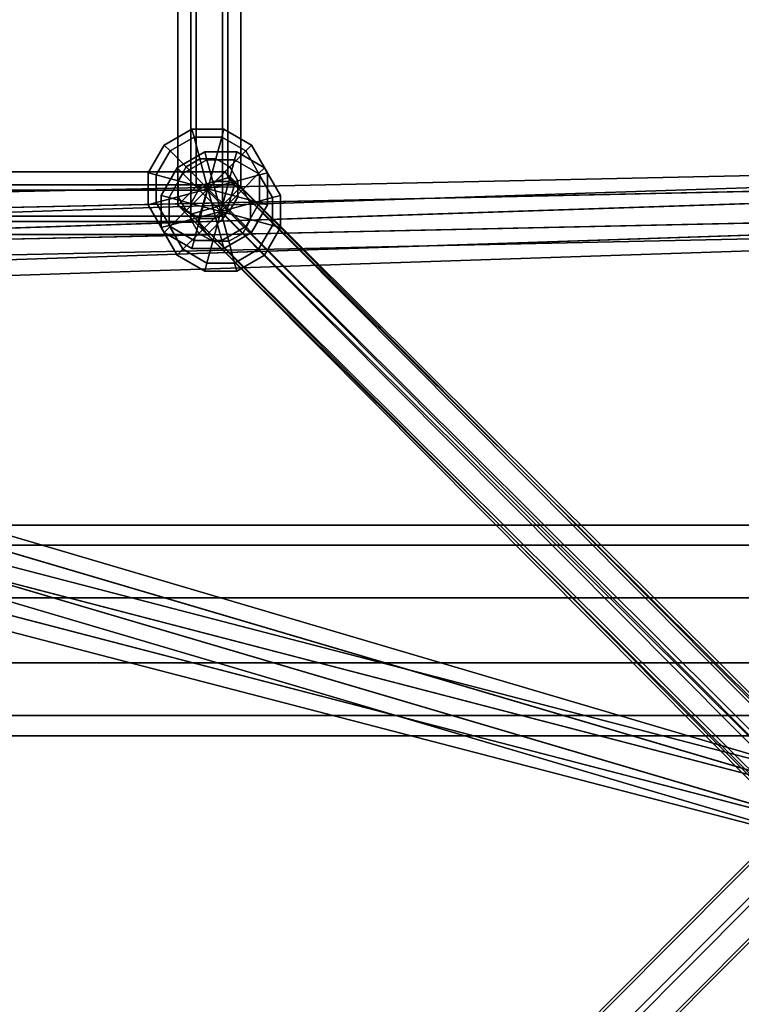
# Model space of a CAD drawing. Extents: x 2746 to 14962, y 30905 to 38039.
# Drawn here: x 8274 to 8479, y 31879 to 32159 of the extents above; entities that cross this region are included whole.
import ezdxf

# ---------------------------------------------------------------- set-up
doc = ezdxf.new("R2010")
doc.units = 0
for name, color, linetype in [('SMB_BEFESTIGUNGEN', 7, 'CONTINUOUS'), ('SMB_RAUMNETZ', 7, 'CONTINUOUS'), ('SMB_ROHRGERUST', 7, 'CONTINUOUS')]:
    doc.layers.add(name, color=color, linetype=linetype)

# ---------------------------------------------------------------- blocks, each defined once
blk = doc.blocks.new('__14__')
at = {"layer": 'SMB_ROHRGERUST', "color": 1, "linetype": 'CONTINUOUS'}
for points in [[(8846.76, 31006.16, 1434.39), (7846.76, 32006.16, 20.17), (7862.81, 32011.31, 12.47), (8862.81, 31011.31, 1426.69)], [(8862.81, 31011.31, 1426.69), (7862.81, 32011.31, 12.47), (7875.68, 32006.55), (8875.68, 31006.55, 1414.22)], [(8833.65, 30993.05, 1434.39), (7833.65, 31993.05, 20.17), (7846.76, 32006.16, 20.17), (8846.76, 31006.16, 1434.39)], [(8875.68, 31006.55, 1414.22), (7875.68, 32006.55), (7880.45, 31993.68, -12.47), (8880.45, 30993.68, 1401.75)], [(8828.49, 30976.99, 1426.69), (7828.49, 31976.99, 12.47), (7833.65, 31993.05, 20.17), (8833.65, 30993.05, 1434.39)], [(8880.45, 30993.68, 1401.75), (7880.45, 31993.68, -12.47), (7875.29, 31977.63, -20.17), (8875.29, 30977.63, 1394.05)], [(8833.25, 30964.12, 1414.22), (7833.25, 31964.12), (7828.49, 31976.99, 12.47), (8828.49, 30976.99, 1426.69)], [(8875.29, 30977.63, 1394.05), (7875.29, 31977.63, -20.17), (7862.18, 31964.51, -20.17), (8862.18, 30964.51, 1394.05)], [(8846.12, 30959.36, 1401.75), (7846.12, 31959.36, -12.47), (7833.25, 31964.12), (8833.25, 30964.12, 1414.22)], [(8862.18, 30964.51, 1394.05), (7862.18, 31964.51, -20.17), (7846.12, 31959.36, -12.47), (8846.12, 30959.36, 1401.75)]]:
    blk.add_3dface(points, dxfattribs=at)
blk = doc.blocks.new('__21__')
at = {"layer": 'SMB_ROHRGERUST', "color": 1, "linetype": 'CONTINUOUS'}
for points in [[(7854.47, 32009.61, 2810.81), (9854.47, 32009.61, 2810.81), (9854.47, 32015.34, 2828.44), (7854.47, 32015.34, 2828.44)], [(7854.47, 32015.34, 2828.44), (9854.47, 32015.34, 2828.44), (9854.47, 32009.61, 2846.07), (7854.47, 32009.61, 2846.07)], [(7854.47, 32009.61, 2846.07), (9854.47, 32009.61, 2846.07), (9854.47, 31994.61, 2856.97), (7854.47, 31994.61, 2856.97)], [(7854.47, 31994.61, 2799.91), (9854.47, 31994.61, 2799.91), (9854.47, 32009.61, 2810.81), (7854.47, 32009.61, 2810.81)], [(7854.47, 31994.61, 2856.97), (9854.47, 31994.61, 2856.97), (9854.47, 31976.07, 2856.97), (7854.47, 31976.07, 2856.97)], [(7854.47, 31976.07, 2799.91), (9854.47, 31976.07, 2799.91), (9854.47, 31994.61, 2799.91), (7854.47, 31994.61, 2799.91)], [(7854.47, 31976.07, 2856.97), (9854.47, 31976.07, 2856.97), (9854.47, 31961.07, 2846.07), (7854.47, 31961.07, 2846.07)], [(7854.47, 31961.07, 2810.81), (9854.47, 31961.07, 2810.81), (9854.47, 31976.07, 2799.91), (7854.47, 31976.07, 2799.91)], [(7854.47, 31961.07, 2846.07), (9854.47, 31961.07, 2846.07), (9854.47, 31955.34, 2828.44), (7854.47, 31955.34, 2828.44)], [(7854.47, 31955.34, 2828.44), (9854.47, 31955.34, 2828.44), (9854.47, 31961.07, 2810.81), (7854.47, 31961.07, 2810.81)]]:
    blk.add_3dface(points, dxfattribs=at)
blk = doc.blocks.new('__30__')
at = {"layer": 'SMB_ROHRGERUST', "color": 1, "linetype": 'CONTINUOUS'}
for points in [[(8862.81, 31011.31, 1401.75), (7862.81, 32011.31, 2815.97), (7846.76, 32006.16, 2808.27), (8846.76, 31006.16, 1394.05)], [(8875.68, 31006.55, 1414.22), (7875.68, 32006.55, 2828.44), (7862.81, 32011.31, 2815.97), (8862.81, 31011.31, 1401.75)], [(8846.76, 31006.16, 1394.05), (7846.76, 32006.16, 2808.27), (7833.65, 31993.05, 2808.27), (8833.65, 30993.05, 1394.05)], [(8880.45, 30993.68, 1426.69), (7880.45, 31993.68, 2840.91), (7875.68, 32006.55, 2828.44), (8875.68, 31006.55, 1414.22)], [(8833.65, 30993.05, 1394.05), (7833.65, 31993.05, 2808.27), (7828.49, 31976.99, 2815.97), (8828.49, 30976.99, 1401.75)], [(8875.29, 30977.63, 1434.39), (7875.29, 31977.63, 2848.61), (7880.45, 31993.68, 2840.91), (8880.45, 30993.68, 1426.69)], [(8828.49, 30976.99, 1401.75), (7828.49, 31976.99, 2815.97), (7833.25, 31964.12, 2828.44), (8833.25, 30964.12, 1414.22)], [(8862.18, 30964.51, 1434.39), (7862.18, 31964.51, 2848.61), (7875.29, 31977.63, 2848.61), (8875.29, 30977.63, 1434.39)], [(8833.25, 30964.12, 1414.22), (7833.25, 31964.12, 2828.44), (7846.12, 31959.36, 2840.91), (8846.12, 30959.36, 1426.69)], [(8846.12, 30959.36, 1426.69), (7846.12, 31959.36, 2840.91), (7862.18, 31964.51, 2848.61), (8862.18, 30964.51, 1434.39)]]:
    blk.add_3dface(points, dxfattribs=at)
blk = doc.blocks.new('__36__')
at = {"layer": 'SMB_ROHRGERUST', "color": 1, "linetype": 'CONTINUOUS'}
for points in [[(8833.25, 33006.55, 4242.66), (7833.25, 32006.55, 2828.44), (7846.12, 32011.31, 2815.97), (8846.12, 33011.31, 4230.19)], [(8846.12, 33011.31, 4230.19), (7846.12, 32011.31, 2815.97), (7862.18, 32006.16, 2808.27), (8862.18, 33006.16, 4222.49)], [(8828.49, 32993.68, 4255.13), (7828.49, 31993.68, 2840.91), (7833.25, 32006.55, 2828.44), (8833.25, 33006.55, 4242.66)], [(8862.18, 33006.16, 4222.49), (7862.18, 32006.16, 2808.27), (7875.29, 31993.05, 2808.27), (8875.29, 32993.05, 4222.49)], [(8833.65, 32977.63, 4262.83), (7833.65, 31977.63, 2848.61), (7828.49, 31993.68, 2840.91), (8828.49, 32993.68, 4255.13)], [(8875.29, 32993.05, 4222.49), (7875.29, 31993.05, 2808.27), (7880.45, 31976.99, 2815.97), (8880.45, 32976.99, 4230.19)], [(8846.76, 32964.51, 4262.83), (7846.76, 31964.51, 2848.61), (7833.65, 31977.63, 2848.61), (8833.65, 32977.63, 4262.83)], [(8880.45, 32976.99, 4230.19), (7880.45, 31976.99, 2815.97), (7875.68, 31964.12, 2828.44), (8875.68, 32964.12, 4242.66)], [(8862.81, 32959.36, 4255.13), (7862.81, 31959.36, 2840.91), (7846.76, 31964.51, 2848.61), (8846.76, 32964.51, 4262.83)], [(8875.68, 32964.12, 4242.66), (7875.68, 31964.12, 2828.44), (7862.81, 31959.36, 2840.91), (8862.81, 32959.36, 4255.13)]]:
    blk.add_3dface(points, dxfattribs=at)
blk = doc.blocks.new('__179__')
at = {"layer": 'SMB_RAUMNETZ', "color": 1, "linetype": 'CONTINUOUS'}
for points in [[(8318.93, 32106.46, 1880.14), (8318.93, 32461.35, 1880.14), (8322.66, 32463.95, 1888.32), (8322.66, 32103.87, 1888.32)], [(8322.66, 32103.87, 1888.32), (8322.66, 32463.95, 1888.32), (8331.61, 32461.35, 1889.18), (8331.61, 32106.46, 1889.18)], [(8324.16, 32111.66, 1872.82), (8324.16, 32456.16, 1872.82), (8318.93, 32461.35, 1880.14), (8318.93, 32106.46, 1880.14)], [(8331.61, 32106.46, 1889.18), (8331.61, 32461.35, 1889.18), (8336.84, 32456.16, 1881.86), (8336.84, 32111.66, 1881.86)], [(8333.11, 32114.25, 1873.68), (8333.11, 32453.57, 1873.68), (8324.16, 32456.16, 1872.82), (8324.16, 32111.66, 1872.82)], [(8336.84, 32111.66, 1881.86), (8336.84, 32456.16, 1881.86), (8333.11, 32453.57, 1873.68), (8333.11, 32114.25, 1873.68)], [(8503.75, 31944.59, 1634.45), (8333.11, 32114.25, 1873.68), (8324.16, 32111.66, 1872.82), (8497.41, 31939.4, 1629.92)], [(8510.09, 31939.4, 1638.97), (8336.84, 32111.66, 1881.86), (8333.11, 32114.25, 1873.68), (8503.75, 31944.59, 1634.45)], [(8497.41, 31939.4, 1629.92), (8324.16, 32111.66, 1872.82), (8318.93, 32106.46, 1880.14), (8497.41, 31929.02, 1629.92)], [(8510.09, 31929.02, 1638.97), (8331.61, 32106.46, 1889.18), (8336.84, 32111.66, 1881.86), (8510.09, 31939.4, 1638.97)], [(8497.41, 31929.02, 1629.92), (8318.93, 32106.46, 1880.14), (8322.66, 32103.87, 1888.32), (8503.75, 31923.83, 1634.45)], [(8503.75, 31923.83, 1634.45), (8322.66, 32103.87, 1888.32), (8331.61, 32106.46, 1889.18), (8510.09, 31929.02, 1638.97)]]:
    blk.add_3dface(points, dxfattribs=at)
blk = doc.blocks.new('__182__')
at = {"layer": 'SMB_RAUMNETZ', "color": 1, "linetype": 'CONTINUOUS'}
for points in [[(8322.66, 32103.87, 1873.68), (8322.66, 32463.95, 1873.68), (8318.93, 32461.35, 1881.86), (8318.93, 32106.46, 1881.86)], [(8331.61, 32106.46, 1872.82), (8331.61, 32461.35, 1872.82), (8322.66, 32463.95, 1873.68), (8322.66, 32103.87, 1873.68)], [(8318.93, 32106.46, 1881.86), (8318.93, 32461.35, 1881.86), (8324.16, 32456.16, 1889.18), (8324.16, 32111.66, 1889.18)], [(8336.84, 32111.66, 1880.14), (8336.84, 32456.16, 1880.14), (8331.61, 32461.35, 1872.82), (8331.61, 32106.46, 1872.82)], [(8324.16, 32111.66, 1889.18), (8324.16, 32456.16, 1889.18), (8333.11, 32453.57, 1888.32), (8333.11, 32114.25, 1888.32)], [(8333.11, 32114.25, 1888.32), (8333.11, 32453.57, 1888.32), (8336.84, 32456.16, 1880.14), (8336.84, 32111.66, 1880.14)], [(8497.41, 31939.4, 2132.07), (8324.16, 32111.66, 1889.18), (8333.11, 32114.25, 1888.32), (8503.75, 31944.59, 2127.55)], [(8503.75, 31944.59, 2127.55), (8333.11, 32114.25, 1888.32), (8336.84, 32111.66, 1880.14), (8510.09, 31939.4, 2123.03)], [(8497.41, 31929.02, 2132.07), (8318.93, 32106.46, 1881.86), (8324.16, 32111.66, 1889.18), (8497.41, 31939.4, 2132.07)], [(8510.09, 31939.4, 2123.03), (8336.84, 32111.66, 1880.14), (8331.61, 32106.46, 1872.82), (8510.09, 31929.02, 2123.03)], [(8503.75, 31923.83, 2127.55), (8322.66, 32103.87, 1873.68), (8318.93, 32106.46, 1881.86), (8497.41, 31929.02, 2132.07)], [(8510.09, 31929.02, 2123.03), (8331.61, 32106.46, 1872.82), (8322.66, 32103.87, 1873.68), (8503.75, 31923.83, 2127.55)]]:
    blk.add_3dface(points, dxfattribs=at)
blk = doc.blocks.new('__185__')
at = {"layer": 'SMB_RAUMNETZ', "color": 1, "linetype": 'CONTINUOUS'}
for points in [[(8322.66, 32103.87, 887.47), (8322.66, 32463.95, 887.47), (8318.93, 32461.35, 895.65), (8318.93, 32106.46, 895.65)], [(8331.61, 32106.46, 886.61), (8331.61, 32461.35, 886.61), (8322.66, 32463.95, 887.47), (8322.66, 32103.87, 887.47)], [(8318.93, 32106.46, 895.65), (8318.93, 32461.35, 895.65), (8324.16, 32456.16, 902.97), (8324.16, 32111.66, 902.97)], [(8336.84, 32111.66, 893.93), (8336.84, 32456.16, 893.93), (8331.61, 32461.35, 886.61), (8331.61, 32106.46, 886.61)], [(8324.16, 32111.66, 902.97), (8324.16, 32456.16, 902.97), (8333.11, 32453.57, 902.11), (8333.11, 32114.25, 902.11)], [(8333.11, 32114.25, 902.11), (8333.11, 32453.57, 902.11), (8336.84, 32456.16, 893.93), (8336.84, 32111.66, 893.93)], [(8497.41, 31939.4, 1145.86), (8324.16, 32111.66, 902.97), (8333.11, 32114.25, 902.11), (8503.75, 31944.59, 1141.34)], [(8503.75, 31944.59, 1141.34), (8333.11, 32114.25, 902.11), (8336.84, 32111.66, 893.93), (8510.09, 31939.4, 1136.82)], [(8497.41, 31929.02, 1145.86), (8318.93, 32106.46, 895.65), (8324.16, 32111.66, 902.97), (8497.41, 31939.4, 1145.86)], [(8510.09, 31939.4, 1136.82), (8336.84, 32111.66, 893.93), (8331.61, 32106.46, 886.61), (8510.09, 31929.02, 1136.82)], [(8503.75, 31923.83, 1141.34), (8322.66, 32103.87, 887.47), (8318.93, 32106.46, 895.65), (8497.41, 31929.02, 1145.86)], [(8510.09, 31929.02, 1136.82), (8331.61, 32106.46, 886.61), (8322.66, 32103.87, 887.47), (8503.75, 31923.83, 1141.34)]]:
    blk.add_3dface(points, dxfattribs=at)
blk = doc.blocks.new('__210__')
at = {"layer": 'SMB_RAUMNETZ', "color": 1, "linetype": 'CONTINUOUS'}
for points in [[(8318.93, 32106.46, 893.93), (8318.93, 32461.35, 893.93), (8322.66, 32463.95, 902.11), (8322.66, 32103.87, 902.11)], [(8322.66, 32103.87, 902.11), (8322.66, 32463.95, 902.11), (8331.61, 32461.35, 902.97), (8331.61, 32106.46, 902.97)], [(8324.16, 32111.66, 886.61), (8324.16, 32456.16, 886.61), (8318.93, 32461.35, 893.93), (8318.93, 32106.46, 893.93)], [(8331.61, 32106.46, 902.97), (8331.61, 32461.35, 902.97), (8336.84, 32456.16, 895.65), (8336.84, 32111.66, 895.65)], [(8333.11, 32114.25, 887.47), (8333.11, 32453.57, 887.47), (8324.16, 32456.16, 886.61), (8324.16, 32111.66, 886.61)], [(8336.84, 32111.66, 895.65), (8336.84, 32456.16, 895.65), (8333.11, 32453.57, 887.47), (8333.11, 32114.25, 887.47)], [(8503.75, 31944.59, 648.24), (8333.11, 32114.25, 887.47), (8324.16, 32111.66, 886.61), (8497.41, 31939.4, 643.71)], [(8510.09, 31939.4, 652.76), (8336.84, 32111.66, 895.65), (8333.11, 32114.25, 887.47), (8503.75, 31944.59, 648.24)], [(8497.41, 31939.4, 643.71), (8324.16, 32111.66, 886.61), (8318.93, 32106.46, 893.93), (8497.41, 31929.02, 643.71)], [(8510.09, 31929.02, 652.76), (8331.61, 32106.46, 902.97), (8336.84, 32111.66, 895.65), (8510.09, 31939.4, 652.76)], [(8497.41, 31929.02, 643.71), (8318.93, 32106.46, 893.93), (8322.66, 32103.87, 902.11), (8503.75, 31923.83, 648.24)], [(8503.75, 31923.83, 648.24), (8322.66, 32103.87, 902.11), (8331.61, 32106.46, 902.97), (8510.09, 31929.02, 652.76)]]:
    blk.add_3dface(points, dxfattribs=at)
blk = doc.blocks.new('__213__')
at = {"layer": 'SMB_RAUMNETZ', "color": 1, "linetype": 'CONTINUOUS'}
for points in [[(8332.44, 32116.01, 895.65), (7977.55, 32116.01, 895.65), (7974.95, 32112.28, 887.47), (8335.04, 32112.28, 887.47)], [(8327.25, 32110.79, 902.97), (7982.74, 32110.79, 902.97), (7977.55, 32116.01, 895.65), (8332.44, 32116.01, 895.65)], [(8499.5, 31937.54, 1145.86), (8327.25, 32110.79, 902.97), (8332.44, 32116.01, 895.65), (8509.88, 31937.54, 1145.86)], [(8509.88, 31937.54, 1145.86), (8332.44, 32116.01, 895.65), (8335.04, 32112.28, 887.47), (8515.08, 31931.2, 1141.34)], [(8335.04, 32112.28, 887.47), (7974.95, 32112.28, 887.47), (7977.55, 32103.33, 886.61), (8332.44, 32103.33, 886.61)], [(8324.65, 32101.84, 902.11), (7985.34, 32101.84, 902.11), (7982.74, 32110.79, 902.97), (8327.25, 32110.79, 902.97)], [(8494.31, 31931.2, 1141.34), (8324.65, 32101.84, 902.11), (8327.25, 32110.79, 902.97), (8499.5, 31937.54, 1145.86)], [(8515.08, 31931.2, 1141.34), (8335.04, 32112.28, 887.47), (8332.44, 32103.33, 886.61), (8509.88, 31924.86, 1136.82)], [(8332.44, 32103.33, 886.61), (7977.55, 32103.33, 886.61), (7982.74, 32098.11, 893.93), (8327.25, 32098.11, 893.93)], [(8327.25, 32098.11, 893.93), (7982.74, 32098.11, 893.93), (7985.34, 32101.84, 902.11), (8324.65, 32101.84, 902.11)], [(8499.5, 31924.86, 1136.82), (8327.25, 32098.11, 893.93), (8324.65, 32101.84, 902.11), (8494.31, 31931.2, 1141.34)], [(8509.88, 31924.86, 1136.82), (8332.44, 32103.33, 886.61), (8327.25, 32098.11, 893.93), (8499.5, 31924.86, 1136.82)], [(8324.65, 31760.56, 1380.57), (8494.31, 31931.2, 1141.34), (8499.5, 31937.54, 1145.86), (8327.25, 31764.29, 1388.76)], [(8327.25, 31764.29, 1388.76), (8499.5, 31937.54, 1145.86), (8509.88, 31937.54, 1145.86), (8332.44, 31759.06, 1396.08)], [(8332.44, 31759.06, 1396.08), (8509.88, 31937.54, 1145.86), (8515.08, 31931.2, 1141.34), (8335.04, 31750.11, 1395.21)], [(8327.25, 31751.61, 1379.71), (8499.5, 31924.86, 1136.82), (8494.31, 31931.2, 1141.34), (8324.65, 31760.56, 1380.57)], [(8335.04, 31750.11, 1395.21), (8515.08, 31931.2, 1141.34), (8509.88, 31924.86, 1136.82), (8332.44, 31746.38, 1387.03)], [(8332.44, 31746.38, 1387.03), (8509.88, 31924.86, 1136.82), (8499.5, 31924.86, 1136.82), (8327.25, 31751.61, 1379.71)]]:
    blk.add_3dface(points, dxfattribs=at)
blk = doc.blocks.new('__215__')
at = {"layer": 'SMB_RAUMNETZ', "color": 1, "linetype": 'CONTINUOUS'}
for points in [[(8335.04, 32112.28, 1888.32), (7974.95, 32112.28, 1888.32), (7977.55, 32116.01, 1880.14), (8332.44, 32116.01, 1880.14)], [(8332.44, 32116.01, 1880.14), (7977.55, 32116.01, 1880.14), (7982.74, 32110.79, 1872.82), (8327.25, 32110.79, 1872.82)], [(8509.88, 31937.54, 1629.92), (8332.44, 32116.01, 1880.14), (8327.25, 32110.79, 1872.82), (8499.5, 31937.54, 1629.92)], [(8515.08, 31931.2, 1634.45), (8335.04, 32112.28, 1888.32), (8332.44, 32116.01, 1880.14), (8509.88, 31937.54, 1629.92)], [(8332.44, 32103.33, 1889.18), (7977.55, 32103.33, 1889.18), (7974.95, 32112.28, 1888.32), (8335.04, 32112.28, 1888.32)], [(8327.25, 32110.79, 1872.82), (7982.74, 32110.79, 1872.82), (7985.34, 32101.84, 1873.68), (8324.65, 32101.84, 1873.68)], [(8499.5, 31937.54, 1629.92), (8327.25, 32110.79, 1872.82), (8324.65, 32101.84, 1873.68), (8494.31, 31931.2, 1634.45)], [(8509.88, 31924.86, 1638.97), (8332.44, 32103.33, 1889.18), (8335.04, 32112.28, 1888.32), (8515.08, 31931.2, 1634.45)], [(8327.25, 32098.11, 1881.86), (7982.74, 32098.11, 1881.86), (7977.55, 32103.33, 1889.18), (8332.44, 32103.33, 1889.18)], [(8324.65, 32101.84, 1873.68), (7985.34, 32101.84, 1873.68), (7982.74, 32098.11, 1881.86), (8327.25, 32098.11, 1881.86)], [(8494.31, 31931.2, 1634.45), (8324.65, 32101.84, 1873.68), (8327.25, 32098.11, 1881.86), (8499.5, 31924.86, 1638.97)], [(8499.5, 31924.86, 1638.97), (8327.25, 32098.11, 1881.86), (8332.44, 32103.33, 1889.18), (8509.88, 31924.86, 1638.97)], [(8327.25, 31764.29, 1387.03), (8499.5, 31937.54, 1629.92), (8494.31, 31931.2, 1634.45), (8324.65, 31760.56, 1395.21)], [(8332.44, 31759.06, 1379.71), (8509.88, 31937.54, 1629.92), (8499.5, 31937.54, 1629.92), (8327.25, 31764.29, 1387.03)], [(8335.04, 31750.11, 1380.57), (8515.08, 31931.2, 1634.45), (8509.88, 31937.54, 1629.92), (8332.44, 31759.06, 1379.71)], [(8324.65, 31760.56, 1395.21), (8494.31, 31931.2, 1634.45), (8499.5, 31924.86, 1638.97), (8327.25, 31751.61, 1396.08)], [(8332.44, 31746.38, 1388.76), (8509.88, 31924.86, 1638.97), (8515.08, 31931.2, 1634.45), (8335.04, 31750.11, 1380.57)], [(8327.25, 31751.61, 1396.08), (8499.5, 31924.86, 1638.97), (8509.88, 31924.86, 1638.97), (8332.44, 31746.38, 1388.76)]]:
    blk.add_3dface(points, dxfattribs=at)
blk = doc.blocks.new('__238__')
at = {"layer": 'SMB_RAUMNETZ', "color": 1, "linetype": 'CONTINUOUS'}
for points in [[(8498.09, 32637.77, 3115.13), (7945.57, 32085.25, 2751.34), (7947.72, 32087.4, 2744.81), (8500.24, 32639.92, 3108.6)], [(8501.42, 32632.29, 3118.39), (7948.9, 32079.77, 2754.61), (7945.57, 32085.25, 2751.34), (8498.09, 32637.77, 3115.13)], [(8500.24, 32639.92, 3108.6), (7947.72, 32087.4, 2744.81), (7953.2, 32084.07, 2741.55), (8505.72, 32636.58, 3105.34)], [(8505.72, 32636.58, 3105.34), (7953.2, 32084.07, 2741.55), (7956.54, 32078.58, 2744.81), (8509.05, 32631.1, 3108.6)], [(8506.91, 32628.95, 3115.13), (7954.39, 32076.43, 2751.34), (7948.9, 32079.77, 2754.61), (8501.42, 32632.29, 3118.39)], [(8509.05, 32631.1, 3108.6), (7956.54, 32078.58, 2744.81), (7954.39, 32076.43, 2751.34), (8506.91, 32628.95, 3115.13)]]:
    blk.add_3dface(points, dxfattribs=at)
blk = doc.blocks.new('__256__')
at = {"layer": 'SMB_RAUMNETZ', "color": 1, "linetype": 'CONTINUOUS'}
for points in [[(8505.46, 31943.16, 2126.82), (7965.52, 32102.47, 2756.99), (7958.67, 32099.8, 2751.8), (8498.61, 31940.49, 2121.63)], [(8509.76, 31937.2, 2132.02), (7969.82, 32096.51, 2762.19), (7965.52, 32102.47, 2756.99), (8505.46, 31943.16, 2126.82)], [(8498.61, 31940.49, 2121.63), (7958.67, 32099.8, 2751.8), (7956.12, 32091.17, 2751.8), (8496.07, 31931.86, 2121.63)], [(8507.22, 31928.57, 2132.02), (7967.27, 32087.88, 2762.19), (7969.82, 32096.51, 2762.19), (8509.76, 31937.2, 2132.02)], [(8496.07, 31931.86, 2121.63), (7956.12, 32091.17, 2751.8), (7960.43, 32085.2, 2756.99), (8500.37, 31925.89, 2126.82)], [(8500.37, 31925.89, 2126.82), (7960.43, 32085.2, 2756.99), (7967.27, 32087.88, 2762.19), (8507.22, 31928.57, 2132.02)]]:
    blk.add_3dface(points, dxfattribs=at)
blk = doc.blocks.new('__257__')
at = {"layer": 'SMB_RAUMNETZ', "color": 1, "linetype": 'CONTINUOUS'}
for points in [[(8675.4, 32119.09, 2374.34), (7963.61, 32103.66, 2756.21), (7960.02, 32099.08, 2749.34), (8671.81, 32114.51, 2367.47)], [(8679.18, 32114.67, 2381.21), (7967.39, 32099.24, 2763.08), (7963.61, 32103.66, 2756.21), (8675.4, 32119.09, 2374.34)], [(8671.81, 32114.51, 2367.47), (7960.02, 32099.08, 2749.34), (7960.22, 32090.09, 2749.34), (8672.01, 32105.51, 2367.47)], [(8679.38, 32105.67, 2381.21), (7967.58, 32090.25, 2763.08), (7967.39, 32099.24, 2763.08), (8679.18, 32114.67, 2381.21)], [(8672.01, 32105.51, 2367.47), (7960.22, 32090.09, 2749.34), (7964, 32085.67, 2756.21), (8675.79, 32101.09, 2374.34)], [(8675.79, 32101.09, 2374.34), (7964, 32085.67, 2756.21), (7967.58, 32090.25, 2763.08), (8679.38, 32105.67, 2381.21)]]:
    blk.add_3dface(points, dxfattribs=at)
blk = doc.blocks.new('__317__')
at = {"layer": 'SMB_RAUMNETZ', "color": 1, "linetype": 'CONTINUOUS'}
for points in [[(8672.19, 32113.27, 408.71), (7950.31, 32089.3, 32.13), (7953.76, 32093.91, 25.22), (8675.64, 32117.89, 401.8)], [(8675.64, 32117.89, 401.8), (7953.76, 32093.91, 25.22), (7957.51, 32089.54, 18.31), (8679.39, 32113.51, 394.89)], [(8672.49, 32104.27, 408.71), (7950.61, 32080.3, 32.13), (7950.31, 32089.3, 32.13), (8672.19, 32113.27, 408.71)], [(8679.39, 32113.51, 394.89), (7957.51, 32089.54, 18.31), (7957.81, 32080.54, 18.31), (8679.69, 32104.51, 394.89)], [(8676.24, 32099.9, 401.8), (7954.36, 32075.92, 25.22), (7950.61, 32080.3, 32.13), (8672.49, 32104.27, 408.71)], [(8679.69, 32104.51, 394.89), (7957.81, 32080.54, 18.31), (7954.36, 32075.92, 25.22), (8676.24, 32099.9, 401.8)]]:
    blk.add_3dface(points, dxfattribs=at)
blk = doc.blocks.new('__318__')
at = {"layer": 'SMB_RAUMNETZ', "color": 1, "linetype": 'CONTINUOUS'}
for points in [[(8498.23, 31939.9, 653.43), (7943.16, 32084.21, 33.2), (7949.83, 32087.13, 27.91), (8504.9, 31942.82, 648.13)], [(8504.9, 31942.82, 648.13), (7949.83, 32087.13, 27.91), (7954.23, 32081.33, 22.62), (8509.31, 31937.02, 642.84)], [(8495.96, 31931.19, 653.43), (7940.89, 32075.5, 33.2), (7943.16, 32084.21, 33.2), (8498.23, 31939.9, 653.43)], [(8509.31, 31937.02, 642.84), (7954.23, 32081.33, 22.62), (7951.97, 32072.62, 22.62), (8507.04, 31928.31, 642.84)], [(8500.37, 31925.4, 648.13), (7945.3, 32069.71, 27.91), (7940.89, 32075.5, 33.2), (8495.96, 31931.19, 653.43)], [(8507.04, 31928.31, 642.84), (7951.97, 32072.62, 22.62), (7945.3, 32069.71, 27.91), (8500.37, 31925.4, 648.13)]]:
    blk.add_3dface(points, dxfattribs=at)
blk = doc.blocks.new('__485__')
at = {"layer": 'SMB_BEFESTIGUNGEN', "color": 1, "linetype": 'CONTINUOUS'}
for points in [[(8323.55, 32125.86, 885.16), (8322.94, 32128.14, 893.96), (8315.05, 32123.59, 893.96), (8316.72, 32121.92, 885.16)], [(8322.94, 32128.14, 893.96), (8323.55, 32125.86, 902.76), (8316.72, 32121.92, 902.76), (8315.05, 32123.59, 893.96)], [(8331.44, 32125.86, 885.16), (8332.05, 32128.14, 893.96), (8322.94, 32128.14, 893.96), (8323.55, 32125.86, 885.16)], [(8332.05, 32128.14, 893.96), (8331.44, 32125.86, 902.76), (8323.55, 32125.86, 902.76), (8322.94, 32128.14, 893.96)], [(8338.27, 32121.92, 885.16), (8339.94, 32123.59, 893.96), (8332.05, 32128.14, 893.96), (8331.44, 32125.86, 885.16)], [(8339.94, 32123.59, 893.96), (8338.27, 32121.92, 902.76), (8331.44, 32125.86, 902.76), (8332.05, 32128.14, 893.96)], [(8325.22, 32119.64, 878.72), (8323.55, 32125.86, 885.16), (8316.72, 32121.92, 885.16), (8321.27, 32117.36, 878.72)], [(8323.55, 32125.86, 902.76), (8325.22, 32119.64, 909.2), (8321.27, 32117.36, 909.2), (8316.72, 32121.92, 902.76)], [(8329.77, 32119.64, 878.72), (8331.44, 32125.86, 885.16), (8323.55, 32125.86, 885.16), (8325.22, 32119.64, 878.72)], [(8331.44, 32125.86, 902.76), (8329.77, 32119.64, 909.2), (8325.22, 32119.64, 909.2), (8323.55, 32125.86, 902.76)], [(8333.72, 32117.36, 878.72), (8338.27, 32121.92, 885.16), (8331.44, 32125.86, 885.16), (8329.77, 32119.64, 878.72)], [(8338.27, 32121.92, 902.76), (8333.72, 32117.36, 909.2), (8329.77, 32119.64, 909.2), (8331.44, 32125.86, 902.76)], [(8316.72, 32121.92, 885.16), (8315.05, 32123.59, 893.96), (8310.5, 32115.7, 893.96), (8312.77, 32115.09, 885.16)], [(8315.05, 32123.59, 893.96), (8316.72, 32121.92, 902.76), (8312.77, 32115.09, 902.76), (8310.5, 32115.7, 893.96)], [(8321.27, 32117.36, 878.72), (8316.72, 32121.92, 885.16), (8312.77, 32115.09, 885.16), (8319, 32113.42, 878.72)], [(8316.72, 32121.92, 902.76), (8321.27, 32117.36, 909.2), (8319, 32113.42, 909.2), (8312.77, 32115.09, 902.76)], [(8336, 32113.42, 878.72), (8342.22, 32115.09, 885.16), (8338.27, 32121.92, 885.16), (8333.72, 32117.36, 878.72)], [(8342.22, 32115.09, 902.76), (8336, 32113.42, 909.2), (8333.72, 32117.36, 909.2), (8338.27, 32121.92, 902.76)], [(8342.22, 32115.09, 885.16), (8344.5, 32115.7, 893.96), (8339.94, 32123.59, 893.96), (8338.27, 32121.92, 885.16)], [(8344.5, 32115.7, 893.96), (8342.22, 32115.09, 902.76), (8338.27, 32121.92, 902.76), (8339.94, 32123.59, 893.96)], [(8325.22, 32119.64, 878.72), (8321.27, 32117.36, 878.72), (8327.5, 32111.14, 876.36)], [(8325.22, 32119.64, 909.2), (8327.5, 32111.14, 911.56), (8321.27, 32117.36, 909.2)], [(8329.77, 32119.64, 878.72), (8325.22, 32119.64, 878.72), (8327.5, 32111.14, 876.36)], [(8329.77, 32119.64, 909.2), (8327.5, 32111.14, 911.56), (8325.22, 32119.64, 909.2)], [(8333.72, 32117.36, 878.72), (8329.77, 32119.64, 878.72), (8327.5, 32111.14, 876.36)], [(8333.72, 32117.36, 909.2), (8327.5, 32111.14, 911.56), (8329.77, 32119.64, 909.2)], [(8312.77, 32115.09, 885.16), (8310.5, 32115.7, 893.96), (8310.5, 32106.59, 893.96), (8312.77, 32107.2, 885.16)], [(8310.5, 32115.7, 893.96), (8312.77, 32115.09, 902.76), (8312.77, 32107.2, 902.76), (8310.5, 32106.59, 893.96)], [(8321.27, 32117.36, 878.72), (8319, 32113.42, 878.72), (8327.5, 32111.14, 876.36)], [(8321.27, 32117.36, 909.2), (8327.5, 32111.14, 911.56), (8319, 32113.42, 909.2)], [(8336, 32113.42, 878.72), (8333.72, 32117.36, 878.72), (8327.5, 32111.14, 876.36)], [(8336, 32113.42, 909.2), (8327.5, 32111.14, 911.56), (8333.72, 32117.36, 909.2)], [(8342.22, 32107.2, 885.16), (8344.5, 32106.59, 893.96), (8344.5, 32115.7, 893.96), (8342.22, 32115.09, 885.16)], [(8344.5, 32106.59, 893.96), (8342.22, 32107.2, 902.76), (8342.22, 32115.09, 902.76), (8344.5, 32115.7, 893.96)], [(8319, 32113.42, 878.72), (8312.77, 32115.09, 885.16), (8312.77, 32107.2, 885.16), (8319, 32108.86, 878.72)], [(8312.77, 32115.09, 902.76), (8319, 32113.42, 909.2), (8319, 32108.86, 909.2), (8312.77, 32107.2, 902.76)], [(8319, 32113.42, 878.72), (8319, 32108.86, 878.72), (8327.5, 32111.14, 876.36)], [(8319, 32113.42, 909.2), (8327.5, 32111.14, 911.56), (8319, 32108.86, 909.2)], [(8336, 32108.86, 878.72), (8336, 32113.42, 878.72), (8327.5, 32111.14, 876.36)], [(8336, 32108.86, 909.2), (8327.5, 32111.14, 911.56), (8336, 32113.42, 909.2)], [(8336, 32108.86, 878.72), (8342.22, 32107.2, 885.16), (8342.22, 32115.09, 885.16), (8336, 32113.42, 878.72)], [(8342.22, 32107.2, 902.76), (8336, 32108.86, 909.2), (8336, 32113.42, 909.2), (8342.22, 32115.09, 902.76)], [(8319, 32108.86, 878.72), (8321.27, 32104.92, 878.72), (8327.5, 32111.14, 876.36)], [(8319, 32108.86, 909.2), (8327.5, 32111.14, 911.56), (8321.27, 32104.92, 909.2)], [(8321.27, 32104.92, 878.72), (8325.22, 32102.64, 878.72), (8327.5, 32111.14, 876.36)], [(8321.27, 32104.92, 909.2), (8327.5, 32111.14, 911.56), (8325.22, 32102.64, 909.2)], [(8325.22, 32102.64, 878.72), (8329.77, 32102.64, 878.72), (8327.5, 32111.14, 876.36)], [(8325.22, 32102.64, 909.2), (8327.5, 32111.14, 911.56), (8329.77, 32102.64, 909.2)], [(8333.72, 32104.92, 878.72), (8336, 32108.86, 878.72), (8327.5, 32111.14, 876.36)], [(8333.72, 32104.92, 909.2), (8327.5, 32111.14, 911.56), (8336, 32108.86, 909.2)], [(8329.77, 32102.64, 878.72), (8333.72, 32104.92, 878.72), (8327.5, 32111.14, 876.36)], [(8329.77, 32102.64, 909.2), (8327.5, 32111.14, 911.56), (8333.72, 32104.92, 909.2)], [(8312.77, 32107.2, 885.16), (8310.5, 32106.59, 893.96), (8315.05, 32098.7, 893.96), (8316.72, 32100.36, 885.16)], [(8310.5, 32106.59, 893.96), (8312.77, 32107.2, 902.76), (8316.72, 32100.36, 902.76), (8315.05, 32098.7, 893.96)], [(8319, 32108.86, 878.72), (8312.77, 32107.2, 885.16), (8316.72, 32100.36, 885.16), (8321.27, 32104.92, 878.72)], [(8312.77, 32107.2, 902.76), (8319, 32108.86, 909.2), (8321.27, 32104.92, 909.2), (8316.72, 32100.36, 902.76)], [(8333.72, 32104.92, 878.72), (8338.27, 32100.36, 885.16), (8342.22, 32107.2, 885.16), (8336, 32108.86, 878.72)], [(8338.27, 32100.36, 902.76), (8333.72, 32104.92, 909.2), (8336, 32108.86, 909.2), (8342.22, 32107.2, 902.76)], [(8338.27, 32100.36, 885.16), (8339.94, 32098.7, 893.96), (8344.5, 32106.59, 893.96), (8342.22, 32107.2, 885.16)], [(8339.94, 32098.7, 893.96), (8338.27, 32100.36, 902.76), (8342.22, 32107.2, 902.76), (8344.5, 32106.59, 893.96)], [(8321.27, 32104.92, 878.72), (8316.72, 32100.36, 885.16), (8323.55, 32096.42, 885.16), (8325.22, 32102.64, 878.72)], [(8316.72, 32100.36, 902.76), (8321.27, 32104.92, 909.2), (8325.22, 32102.64, 909.2), (8323.55, 32096.42, 902.76)], [(8329.77, 32102.64, 878.72), (8331.44, 32096.42, 885.16), (8338.27, 32100.36, 885.16), (8333.72, 32104.92, 878.72)], [(8331.44, 32096.42, 902.76), (8329.77, 32102.64, 909.2), (8333.72, 32104.92, 909.2), (8338.27, 32100.36, 902.76)], [(8325.22, 32102.64, 878.72), (8323.55, 32096.42, 885.16), (8331.44, 32096.42, 885.16), (8329.77, 32102.64, 878.72)], [(8323.55, 32096.42, 902.76), (8325.22, 32102.64, 909.2), (8329.77, 32102.64, 909.2), (8331.44, 32096.42, 902.76)], [(8316.72, 32100.36, 885.16), (8315.05, 32098.7, 893.96), (8322.94, 32094.14, 893.96), (8323.55, 32096.42, 885.16)], [(8315.05, 32098.7, 893.96), (8316.72, 32100.36, 902.76), (8323.55, 32096.42, 902.76), (8322.94, 32094.14, 893.96)], [(8331.44, 32096.42, 885.16), (8332.05, 32094.14, 893.96), (8339.94, 32098.7, 893.96), (8338.27, 32100.36, 885.16)], [(8332.05, 32094.14, 893.96), (8331.44, 32096.42, 902.76), (8338.27, 32100.36, 902.76), (8339.94, 32098.7, 893.96)], [(8323.55, 32096.42, 885.16), (8322.94, 32094.14, 893.96), (8332.05, 32094.14, 893.96), (8331.44, 32096.42, 885.16)], [(8322.94, 32094.14, 893.96), (8323.55, 32096.42, 902.76), (8331.44, 32096.42, 902.76), (8332.05, 32094.14, 893.96)]]:
    blk.add_3dface(points, dxfattribs=at)
blk = doc.blocks.new('__567__')
at = {"layer": 'SMB_BEFESTIGUNGEN', "color": 1, "linetype": 'CONTINUOUS'}
for points in [[(8327.21, 32119.4, 1870.79), (8326.6, 32121.68, 1879.59), (8318.71, 32117.12, 1879.59), (8320.38, 32115.46, 1870.79)], [(8326.6, 32121.68, 1879.59), (8327.21, 32119.4, 1888.39), (8320.38, 32115.46, 1888.39), (8318.71, 32117.12, 1879.59)], [(8335.1, 32119.4, 1870.79), (8335.71, 32121.68, 1879.59), (8326.6, 32121.68, 1879.59), (8327.21, 32119.4, 1870.79)], [(8335.71, 32121.68, 1879.59), (8335.1, 32119.4, 1888.39), (8327.21, 32119.4, 1888.39), (8326.6, 32121.68, 1879.59)], [(8341.93, 32115.46, 1870.79), (8343.6, 32117.12, 1879.59), (8335.71, 32121.68, 1879.59), (8335.1, 32119.4, 1870.79)], [(8343.6, 32117.12, 1879.59), (8341.93, 32115.46, 1888.39), (8335.1, 32119.4, 1888.39), (8335.71, 32121.68, 1879.59)], [(8328.88, 32113.18, 1864.34), (8327.21, 32119.4, 1870.79), (8320.38, 32115.46, 1870.79), (8324.93, 32110.9, 1864.34)], [(8327.21, 32119.4, 1888.39), (8328.88, 32113.18, 1894.83), (8324.93, 32110.9, 1894.83), (8320.38, 32115.46, 1888.39)], [(8333.43, 32113.18, 1864.34), (8335.1, 32119.4, 1870.79), (8327.21, 32119.4, 1870.79), (8328.88, 32113.18, 1864.34)], [(8335.1, 32119.4, 1888.39), (8333.43, 32113.18, 1894.83), (8328.88, 32113.18, 1894.83), (8327.21, 32119.4, 1888.39)], [(8337.38, 32110.9, 1864.34), (8341.93, 32115.46, 1870.79), (8335.1, 32119.4, 1870.79), (8333.43, 32113.18, 1864.34)], [(8341.93, 32115.46, 1888.39), (8337.38, 32110.9, 1894.83), (8333.43, 32113.18, 1894.83), (8335.1, 32119.4, 1888.39)], [(8320.38, 32115.46, 1870.79), (8318.71, 32117.12, 1879.59), (8314.15, 32109.23, 1879.59), (8316.43, 32108.62, 1870.79)], [(8318.71, 32117.12, 1879.59), (8320.38, 32115.46, 1888.39), (8316.43, 32108.62, 1888.39), (8314.15, 32109.23, 1879.59)], [(8324.93, 32110.9, 1864.34), (8320.38, 32115.46, 1870.79), (8316.43, 32108.62, 1870.79), (8322.65, 32106.96, 1864.34)], [(8320.38, 32115.46, 1888.39), (8324.93, 32110.9, 1894.83), (8322.65, 32106.96, 1894.83), (8316.43, 32108.62, 1888.39)], [(8339.65, 32106.96, 1864.34), (8345.88, 32108.62, 1870.79), (8341.93, 32115.46, 1870.79), (8337.38, 32110.9, 1864.34)], [(8345.88, 32108.62, 1888.39), (8339.65, 32106.96, 1894.83), (8337.38, 32110.9, 1894.83), (8341.93, 32115.46, 1888.39)], [(8345.88, 32108.62, 1870.79), (8348.15, 32109.23, 1879.59), (8343.6, 32117.12, 1879.59), (8341.93, 32115.46, 1870.79)], [(8348.15, 32109.23, 1879.59), (8345.88, 32108.62, 1888.39), (8341.93, 32115.46, 1888.39), (8343.6, 32117.12, 1879.59)], [(8328.88, 32113.18, 1864.34), (8324.93, 32110.9, 1864.34), (8331.15, 32104.68, 1861.99)], [(8328.88, 32113.18, 1894.83), (8331.15, 32104.68, 1897.19), (8324.93, 32110.9, 1894.83)], [(8333.43, 32113.18, 1864.34), (8328.88, 32113.18, 1864.34), (8331.15, 32104.68, 1861.99)], [(8333.43, 32113.18, 1894.83), (8331.15, 32104.68, 1897.19), (8328.88, 32113.18, 1894.83)], [(8337.38, 32110.9, 1864.34), (8333.43, 32113.18, 1864.34), (8331.15, 32104.68, 1861.99)], [(8337.38, 32110.9, 1894.83), (8331.15, 32104.68, 1897.19), (8333.43, 32113.18, 1894.83)], [(8324.93, 32110.9, 1864.34), (8322.65, 32106.96, 1864.34), (8331.15, 32104.68, 1861.99)], [(8324.93, 32110.9, 1894.83), (8331.15, 32104.68, 1897.19), (8322.65, 32106.96, 1894.83)], [(8339.65, 32106.96, 1864.34), (8337.38, 32110.9, 1864.34), (8331.15, 32104.68, 1861.99)], [(8339.65, 32106.96, 1894.83), (8331.15, 32104.68, 1897.19), (8337.38, 32110.9, 1894.83)], [(8316.43, 32108.62, 1870.79), (8314.15, 32109.23, 1879.59), (8314.15, 32100.12, 1879.59), (8316.43, 32100.73, 1870.79)], [(8314.15, 32109.23, 1879.59), (8316.43, 32108.62, 1888.39), (8316.43, 32100.73, 1888.39), (8314.15, 32100.12, 1879.59)], [(8322.65, 32106.96, 1864.34), (8316.43, 32108.62, 1870.79), (8316.43, 32100.73, 1870.79), (8322.65, 32102.4, 1864.34)], [(8316.43, 32108.62, 1888.39), (8322.65, 32106.96, 1894.83), (8322.65, 32102.4, 1894.83), (8316.43, 32100.73, 1888.39)], [(8339.65, 32102.4, 1864.34), (8345.88, 32100.73, 1870.79), (8345.88, 32108.62, 1870.79), (8339.65, 32106.96, 1864.34)], [(8345.88, 32100.73, 1888.39), (8339.65, 32102.4, 1894.83), (8339.65, 32106.96, 1894.83), (8345.88, 32108.62, 1888.39)], [(8345.88, 32100.73, 1870.79), (8348.15, 32100.12, 1879.59), (8348.15, 32109.23, 1879.59), (8345.88, 32108.62, 1870.79)], [(8348.15, 32100.12, 1879.59), (8345.88, 32100.73, 1888.39), (8345.88, 32108.62, 1888.39), (8348.15, 32109.23, 1879.59)], [(8322.65, 32106.96, 1864.34), (8322.65, 32102.4, 1864.34), (8331.15, 32104.68, 1861.99)], [(8322.65, 32106.96, 1894.83), (8331.15, 32104.68, 1897.19), (8322.65, 32102.4, 1894.83)], [(8322.65, 32102.4, 1864.34), (8324.93, 32098.45, 1864.34), (8331.15, 32104.68, 1861.99)], [(8322.65, 32102.4, 1894.83), (8331.15, 32104.68, 1897.19), (8324.93, 32098.45, 1894.83)], [(8324.93, 32098.45, 1864.34), (8328.88, 32096.18, 1864.34), (8331.15, 32104.68, 1861.99)], [(8324.93, 32098.45, 1894.83), (8331.15, 32104.68, 1897.19), (8328.88, 32096.18, 1894.83)], [(8328.88, 32096.18, 1864.34), (8333.43, 32096.18, 1864.34), (8331.15, 32104.68, 1861.99)], [(8328.88, 32096.18, 1894.83), (8331.15, 32104.68, 1897.19), (8333.43, 32096.18, 1894.83)], [(8339.65, 32102.4, 1864.34), (8339.65, 32106.96, 1864.34), (8331.15, 32104.68, 1861.99)], [(8339.65, 32102.4, 1894.83), (8331.15, 32104.68, 1897.19), (8339.65, 32106.96, 1894.83)], [(8337.38, 32098.45, 1864.34), (8339.65, 32102.4, 1864.34), (8331.15, 32104.68, 1861.99)], [(8337.38, 32098.45, 1894.83), (8331.15, 32104.68, 1897.19), (8339.65, 32102.4, 1894.83)], [(8333.43, 32096.18, 1864.34), (8337.38, 32098.45, 1864.34), (8331.15, 32104.68, 1861.99)], [(8333.43, 32096.18, 1894.83), (8331.15, 32104.68, 1897.19), (8337.38, 32098.45, 1894.83)], [(8322.65, 32102.4, 1864.34), (8316.43, 32100.73, 1870.79), (8320.38, 32093.9, 1870.79), (8324.93, 32098.45, 1864.34)], [(8316.43, 32100.73, 1888.39), (8322.65, 32102.4, 1894.83), (8324.93, 32098.45, 1894.83), (8320.38, 32093.9, 1888.39)], [(8337.38, 32098.45, 1864.34), (8341.93, 32093.9, 1870.79), (8345.88, 32100.73, 1870.79), (8339.65, 32102.4, 1864.34)], [(8341.93, 32093.9, 1888.39), (8337.38, 32098.45, 1894.83), (8339.65, 32102.4, 1894.83), (8345.88, 32100.73, 1888.39)], [(8316.43, 32100.73, 1870.79), (8314.15, 32100.12, 1879.59), (8318.71, 32092.23, 1879.59), (8320.38, 32093.9, 1870.79)], [(8314.15, 32100.12, 1879.59), (8316.43, 32100.73, 1888.39), (8320.38, 32093.9, 1888.39), (8318.71, 32092.23, 1879.59)], [(8341.93, 32093.9, 1870.79), (8343.6, 32092.23, 1879.59), (8348.15, 32100.12, 1879.59), (8345.88, 32100.73, 1870.79)], [(8343.6, 32092.23, 1879.59), (8341.93, 32093.9, 1888.39), (8345.88, 32100.73, 1888.39), (8348.15, 32100.12, 1879.59)], [(8324.93, 32098.45, 1864.34), (8320.38, 32093.9, 1870.79), (8327.21, 32089.95, 1870.79), (8328.88, 32096.18, 1864.34)], [(8320.38, 32093.9, 1888.39), (8324.93, 32098.45, 1894.83), (8328.88, 32096.18, 1894.83), (8327.21, 32089.95, 1888.39)], [(8328.88, 32096.18, 1864.34), (8327.21, 32089.95, 1870.79), (8335.1, 32089.95, 1870.79), (8333.43, 32096.18, 1864.34)], [(8327.21, 32089.95, 1888.39), (8328.88, 32096.18, 1894.83), (8333.43, 32096.18, 1894.83), (8335.1, 32089.95, 1888.39)], [(8333.43, 32096.18, 1864.34), (8335.1, 32089.95, 1870.79), (8341.93, 32093.9, 1870.79), (8337.38, 32098.45, 1864.34)], [(8335.1, 32089.95, 1888.39), (8333.43, 32096.18, 1894.83), (8337.38, 32098.45, 1894.83), (8341.93, 32093.9, 1888.39)], [(8320.38, 32093.9, 1870.79), (8318.71, 32092.23, 1879.59), (8326.6, 32087.68, 1879.59), (8327.21, 32089.95, 1870.79)], [(8318.71, 32092.23, 1879.59), (8320.38, 32093.9, 1888.39), (8327.21, 32089.95, 1888.39), (8326.6, 32087.68, 1879.59)], [(8335.1, 32089.95, 1870.79), (8335.71, 32087.68, 1879.59), (8343.6, 32092.23, 1879.59), (8341.93, 32093.9, 1870.79)], [(8335.71, 32087.68, 1879.59), (8335.1, 32089.95, 1888.39), (8341.93, 32093.9, 1888.39), (8343.6, 32092.23, 1879.59)], [(8327.21, 32089.95, 1870.79), (8326.6, 32087.68, 1879.59), (8335.71, 32087.68, 1879.59), (8335.1, 32089.95, 1870.79)], [(8326.6, 32087.68, 1879.59), (8327.21, 32089.95, 1888.39), (8335.1, 32089.95, 1888.39), (8335.71, 32087.68, 1879.59)]]:
    blk.add_3dface(points, dxfattribs=at)

msp = doc.modelspace()

# ---------------------------------------------------------------- block references
at = {"layer": 'SMB_BEFESTIGUNGEN', "color": 1, "linetype": 'CONTINUOUS'}
for name in ['__485__', '__567__']:
    msp.add_blockref(name, (0, 0), dxfattribs=at)
at = {"layer": 'SMB_RAUMNETZ', "color": 1, "linetype": 'CONTINUOUS'}
for name in ['__179__', '__182__', '__185__', '__210__', '__238__', '__257__', '__213__', '__215__', '__317__', '__256__', '__318__']:
    msp.add_blockref(name, (0, 0), dxfattribs=at)
at = {"layer": 'SMB_ROHRGERUST', "color": 1, "linetype": 'CONTINUOUS'}
for name in ['__36__', '__21__', '__14__', '__30__']:
    msp.add_blockref(name, (0, 0), dxfattribs=at)

doc.saveas('drawing.dxf')
